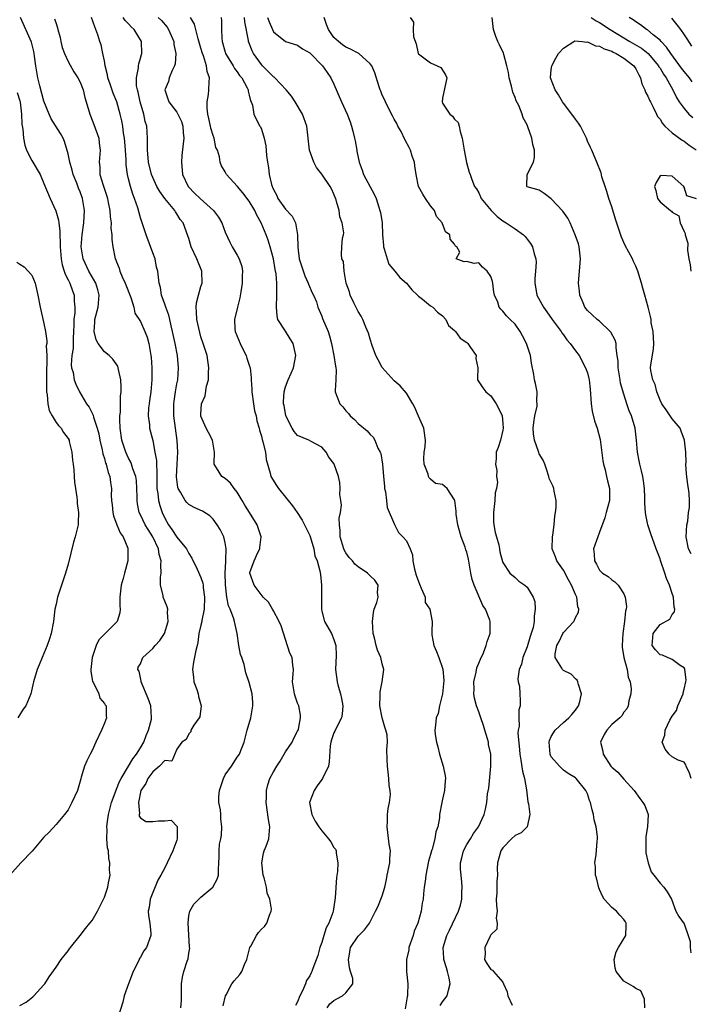
# Model space of a CAD drawing. Units: inches. Extents: x 2535000 to 2538000, y 1539000 to 1542000.
# Drawn here: x 2536575 to 2536686, y 1539750 to 1539913 of the extents above; entities that cross this region are included whole.
import ezdxf

# ---------------------------------------------------------------- set-up
doc = ezdxf.new("R2010")
doc.units = ezdxf.units.IN
doc.header["$MEASUREMENT"] = 0
doc.layers.add('LD25351539_2ft', color=135, linetype='Continuous')

msp = doc.modelspace()

# ---------------------------------------------------------------- linework, layer by layer
at = {"layer": 'LD25351539_2ft'}
for points, elevation in [([(2536575, 1539749.37), (2536576.04, 1539749.96), (2536577.16, 1539750.84), (2536577.34, 1539751), (2536579, 1539752.83), (2536579.13, 1539753), (2536579.84, 1539754.16), (2536581, 1539755.76), (2536581.87, 1539757), (2536583, 1539758.43), (2536583.21, 1539758.79), (2536583.37, 1539759), (2536585, 1539760.97), (2536585.86, 1539762.14), (2536586.61, 1539763), (2536587, 1539763.48), (2536587.84, 1539765), (2536588.85, 1539767), (2536589, 1539767.31), (2536589.56, 1539769), (2536589.68, 1539769.68), (2536589.95, 1539771), (2536589.86, 1539771.86), (2536589.93, 1539773), (2536589.72, 1539773.72), (2536589.67, 1539775), (2536589.53, 1539775.52), (2536589.43, 1539777), (2536589.45, 1539778.55), (2536589.41, 1539779), (2536589.46, 1539779.46), (2536589.68, 1539781), (2536590.21, 1539783), (2536590.93, 1539785.07), (2536591, 1539785.21), (2536591.52, 1539786.48), (2536591.77, 1539787), (2536593, 1539789), (2536593.74, 1539790.26), (2536594.34, 1539791), (2536595, 1539792.06), (2536595.55, 1539793), (2536595.92, 1539794.08), (2536596.33, 1539795), (2536596.78, 1539796.78), (2536596.82, 1539797), (2536596.69, 1539799), (2536596.23, 1539800.23), (2536595.09, 1539803), (2536595.09, 1539803.09), (2536594.76, 1539804.76), (2536594.55, 1539805), (2536594.61, 1539805.39), (2536595, 1539805.95), (2536595.24, 1539806.76), (2536595.38, 1539807), (2536597, 1539808.53), (2536597.42, 1539809), (2536598.19, 1539809.81), (2536598.94, 1539811), (2536599.56, 1539813), (2536599.46, 1539814.54), (2536599.51, 1539815), (2536599.4, 1539815.4), (2536599, 1539816.32), (2536598.74, 1539817), (2536598.71, 1539817.29), (2536598.31, 1539819), (2536598.31, 1539820.31), (2536598.39, 1539821), (2536598.37, 1539822.37), (2536598.42, 1539823), (2536598.09, 1539824.09), (2536597.95, 1539825), (2536597.03, 1539827), (2536596.23, 1539828.23), (2536595.77, 1539829), (2536595, 1539830.61), (2536594.79, 1539831), (2536594.47, 1539832.47), (2536594.42, 1539833), (2536594.44, 1539833.56), (2536594.4, 1539835), (2536594.3, 1539836.3), (2536594.22, 1539837), (2536593.74, 1539838.26), (2536593.52, 1539839), (2536593.37, 1539839.37), (2536593, 1539840.03), (2536592.54, 1539841), (2536591.91, 1539843), (2536591.64, 1539845), (2536591.59, 1539846.41), (2536591.59, 1539847), (2536591.66, 1539847.66), (2536591.7, 1539850.3), (2536591.8, 1539851), (2536591.81, 1539851.81), (2536591.72, 1539853), (2536591.33, 1539854.67), (2536591.29, 1539855), (2536591.23, 1539855.23), (2536590.41, 1539856.41), (2536589.8, 1539857), (2536589, 1539857.6), (2536587.98, 1539859), (2536587.63, 1539859.63), (2536587.34, 1539861), (2536587.45, 1539862.55), (2536587.44, 1539863), (2536587.96, 1539865), (2536588.16, 1539867), (2536587.91, 1539867.91), (2536587.58, 1539869), (2536586.43, 1539871), (2536585.48, 1539873), (2536585.17, 1539875), (2536585.33, 1539877), (2536585.6, 1539879), (2536585.7, 1539881), (2536585.4, 1539883), (2536585, 1539884.11), (2536584.74, 1539884.74), (2536584.44, 1539885.56), (2536583.84, 1539887), (2536583.69, 1539887.69), (2536583.28, 1539889), (2536583, 1539890.4), (2536582.42, 1539892.42), (2536582.16, 1539893), (2536581.75, 1539893.75), (2536580.99, 1539895), (2536580.21, 1539896.21), (2536579.87, 1539897), (2536579, 1539899.12), (2536578.33, 1539901.67), (2536578, 1539903), (2536577.65, 1539905), (2536577.44, 1539906.56), (2536577.4, 1539907), (2536577.34, 1539907.34), (2536576.91, 1539908.91), (2536575.14, 1539913)], 8644), ([(2536580.76, 1539912.76), (2536581, 1539911.97), (2536581.25, 1539911.25), (2536581.32, 1539911), (2536581.67, 1539909.67), (2536581.81, 1539909), (2536582.03, 1539908.03), (2536582.38, 1539907), (2536583, 1539905.67), (2536583.97, 1539903.97), (2536584.63, 1539903), (2536585, 1539902.25), (2536585.47, 1539901), (2536585.75, 1539899.75), (2536586, 1539899), (2536586.57, 1539897), (2536586.71, 1539896.71), (2536587.28, 1539895.27), (2536588.09, 1539893), (2536588.16, 1539892.16), (2536588.32, 1539891), (2536588.12, 1539889), (2536588.24, 1539888.24), (2536588.26, 1539887), (2536588.78, 1539885.22), (2536588.9, 1539884.9), (2536589.39, 1539883.39), (2536589.5, 1539883), (2536589.64, 1539882.36), (2536589.91, 1539881), (2536589.96, 1539879.96), (2536590.14, 1539879), (2536590.1, 1539878.1), (2536590.26, 1539877), (2536590.23, 1539876.23), (2536590.39, 1539875), (2536590.81, 1539873), (2536590.88, 1539872.88), (2536591, 1539872.52), (2536591.46, 1539871.46), (2536591.58, 1539871), (2536591.95, 1539870.05), (2536592.45, 1539869), (2536593.38, 1539866.62), (2536593.86, 1539865), (2536594.04, 1539864.04), (2536595, 1539862.66), (2536595.71, 1539861), (2536596.07, 1539860.07), (2536596.37, 1539859), (2536596.65, 1539857.35), (2536596.72, 1539857), (2536596.75, 1539856.75), (2536596.87, 1539855), (2536596.86, 1539853), (2536596.69, 1539851), (2536596.5, 1539849.5), (2536596.42, 1539849), (2536596.33, 1539848.33), (2536596.27, 1539847), (2536596.45, 1539845.55), (2536596.48, 1539845), (2536597, 1539842.95), (2536597.38, 1539841), (2536597.62, 1539839.62), (2536597.61, 1539839), (2536597.69, 1539837.69), (2536597.67, 1539837), (2536597.69, 1539835), (2536597.83, 1539834.17), (2536597.95, 1539833), (2536598.17, 1539832.17), (2536598.56, 1539831), (2536599, 1539830.06), (2536599.61, 1539829), (2536600.18, 1539828.18), (2536601, 1539826.95), (2536602.62, 1539825), (2536603, 1539824.21), (2536603.48, 1539823.48), (2536604.35, 1539821.65), (2536605, 1539820.25), (2536605.31, 1539819.31), (2536605.36, 1539819), (2536605.38, 1539818.62), (2536605.6, 1539817), (2536605.51, 1539815), (2536605.14, 1539813.14), (2536605.13, 1539813), (2536605, 1539812.35), (2536604.67, 1539811), (2536604.49, 1539809.51), (2536604.35, 1539809), (2536604.16, 1539808.16), (2536603.76, 1539806.24), (2536603.61, 1539805), (2536603.76, 1539803.76), (2536603.83, 1539803), (2536604.3, 1539801.7), (2536604.52, 1539801), (2536604.57, 1539800.57), (2536605.04, 1539799), (2536604.8, 1539797.2), (2536604.7, 1539797), (2536603.79, 1539795.79), (2536603.34, 1539795), (2536603.3, 1539794.7), (2536603, 1539794.38), (2536602.57, 1539793.43), (2536601.82, 1539793), (2536601, 1539791.81), (2536600.15, 1539789.85), (2536599, 1539789.96), (2536598.12, 1539789), (2536597, 1539788.09), (2536596.19, 1539787), (2536595.86, 1539786.14), (2536595.03, 1539785), (2536594.63, 1539783), (2536594.8, 1539781.2), (2536594.74, 1539781), (2536594.75, 1539780.75), (2536595, 1539780.46), (2536595.86, 1539779.86), (2536597, 1539779.88), (2536597.97, 1539779.97), (2536599, 1539779.98), (2536600.08, 1539780.08), (2536601.05, 1539779.05), (2536601.04, 1539778.96), (2536601.08, 1539777), (2536601, 1539776.75), (2536600.34, 1539775), (2536599.4, 1539773), (2536599, 1539772.19), (2536598.37, 1539771), (2536597.84, 1539770.16), (2536596.59, 1539767), (2536596.4, 1539765.6), (2536596.27, 1539765), (2536596.29, 1539764.29), (2536596.53, 1539763), (2536596.71, 1539761.29), (2536596.7, 1539761), (2536595.97, 1539759), (2536595.55, 1539758.45), (2536595, 1539757.4), (2536594.83, 1539757.17), (2536594.74, 1539757), (2536594.53, 1539756.53), (2536593.75, 1539755), (2536593.01, 1539753), (2536592.3, 1539751), (2536592.04, 1539749.96), (2536591.12, 1539747)], 8646), ([(2536601.68, 1539749), (2536601.75, 1539750.25), (2536601.8, 1539751.8), (2536601.79, 1539753), (2536601.94, 1539754.06), (2536602.14, 1539755), (2536602.72, 1539756.72), (2536602.89, 1539757.11), (2536603, 1539758.08), (2536603.13, 1539758.87), (2536603.12, 1539759), (2536603.1, 1539759.1), (2536602.87, 1539763), (2536603, 1539764.22), (2536603.13, 1539765), (2536603.81, 1539766.19), (2536605, 1539767.32), (2536606.96, 1539769), (2536607.66, 1539770.34), (2536607.91, 1539771), (2536607.91, 1539771.91), (2536607.95, 1539773), (2536608.03, 1539773.97), (2536608, 1539775), (2536608.09, 1539776.09), (2536608.3, 1539777), (2536608.41, 1539777.59), (2536608.46, 1539779), (2536608.28, 1539780.28), (2536608.26, 1539781), (2536608.21, 1539781.79), (2536607.97, 1539783), (2536607.95, 1539783.95), (2536608.06, 1539785), (2536608.7, 1539787), (2536609, 1539787.57), (2536610.07, 1539789), (2536611, 1539790.53), (2536611.35, 1539791), (2536611.6, 1539791.6), (2536612.14, 1539793), (2536612.67, 1539795), (2536613.23, 1539797), (2536613.61, 1539799), (2536613.57, 1539799.57), (2536613.45, 1539801), (2536613, 1539802.87), (2536612.45, 1539804.45), (2536612.16, 1539805.84), (2536611.75, 1539807), (2536611.53, 1539807.53), (2536611.27, 1539809), (2536610.99, 1539811), (2536610.56, 1539813), (2536610.4, 1539813.6), (2536609.83, 1539815), (2536609.55, 1539815.55), (2536609.29, 1539817), (2536609.06, 1539819.06), (2536609.02, 1539821), (2536609.1, 1539822.9), (2536609.14, 1539823.14), (2536609.18, 1539825), (2536609, 1539826.02), (2536608.77, 1539827), (2536608.2, 1539828.2), (2536607.68, 1539829), (2536607, 1539829.93), (2536606.45, 1539830.45), (2536605.23, 1539831.24), (2536603.86, 1539831.86), (2536603, 1539832.32), (2536602.65, 1539832.65), (2536602.38, 1539833), (2536601.6, 1539834.4), (2536601.21, 1539835), (2536601.15, 1539835.15), (2536600.95, 1539836.95), (2536601.03, 1539839.03), (2536601.14, 1539841), (2536601.06, 1539842.94), (2536600.53, 1539847), (2536600.52, 1539849), (2536600.56, 1539849.44), (2536600.78, 1539851), (2536601, 1539852.31), (2536601.14, 1539853), (2536601.29, 1539855), (2536601.1, 1539857), (2536600.74, 1539859), (2536600.31, 1539861), (2536600.06, 1539861.94), (2536599.82, 1539863), (2536599.69, 1539863.69), (2536599.18, 1539865), (2536599, 1539865.54), (2536598.48, 1539867), (2536598.27, 1539868.27), (2536598.06, 1539869), (2536597.97, 1539869.97), (2536597.85, 1539871), (2536597.66, 1539871.66), (2536597.39, 1539873), (2536597, 1539874.01), (2536595.91, 1539877), (2536595, 1539879.81), (2536594.52, 1539881.48), (2536593.99, 1539883), (2536593.7, 1539883.7), (2536593.31, 1539885), (2536593, 1539886.24), (2536592.81, 1539887), (2536592.6, 1539888.6), (2536592.59, 1539889.41), (2536592.5, 1539891), (2536592.39, 1539892.39), (2536592.32, 1539893), (2536592.17, 1539893.83), (2536592.04, 1539895), (2536591.88, 1539895.88), (2536591.63, 1539897), (2536591.04, 1539899.04), (2536590.44, 1539900.44), (2536589.94, 1539901.94), (2536589.57, 1539903), (2536589.51, 1539903.51), (2536589.12, 1539905), (2536589, 1539905.78), (2536588.77, 1539907), (2536588.46, 1539908.46), (2536588.26, 1539909), (2536587.92, 1539910.08), (2536587.61, 1539911), (2536587.41, 1539911.41), (2536586.88, 1539913)], 8648), ([(2536608.65, 1539749.35), (2536609.06, 1539751), (2536609.16, 1539751.16), (2536610.11, 1539753), (2536610.51, 1539753.49), (2536611.45, 1539754.55), (2536611.76, 1539755), (2536612.2, 1539756.2), (2536612.58, 1539757), (2536613.09, 1539759), (2536613.24, 1539759.24), (2536614.21, 1539761), (2536614.52, 1539761.48), (2536615, 1539762.04), (2536615.5, 1539762.5), (2536615.9, 1539763), (2536616.34, 1539764.34), (2536616.63, 1539765), (2536616.65, 1539765.35), (2536616.41, 1539767), (2536615.97, 1539767.97), (2536615.84, 1539769), (2536615.44, 1539770.56), (2536615.28, 1539771), (2536615.05, 1539773), (2536615.37, 1539774.63), (2536615.47, 1539775), (2536615.77, 1539775.77), (2536616.21, 1539777), (2536616.42, 1539779), (2536616.19, 1539780.19), (2536615.77, 1539783), (2536615.83, 1539783.83), (2536615.82, 1539785), (2536616.05, 1539785.95), (2536616.41, 1539787), (2536617, 1539788.07), (2536617.53, 1539789), (2536618.13, 1539789.87), (2536619, 1539791.39), (2536620.08, 1539793), (2536620.36, 1539793.64), (2536621, 1539794.79), (2536621.1, 1539795), (2536621.14, 1539795.14), (2536621.5, 1539797), (2536621.48, 1539797.48), (2536621.19, 1539799), (2536621.14, 1539799.14), (2536621, 1539799.46), (2536620.59, 1539800.59), (2536620.47, 1539801), (2536620.16, 1539803), (2536620.26, 1539804.26), (2536620.31, 1539805), (2536620.23, 1539805.77), (2536620.08, 1539807), (2536619.73, 1539807.73), (2536618.25, 1539812.25), (2536617.96, 1539813), (2536617, 1539814.73), (2536616.83, 1539815), (2536616.16, 1539816.16), (2536615.32, 1539817), (2536613.78, 1539819), (2536613.07, 1539821), (2536613.09, 1539821.09), (2536613.79, 1539823), (2536614.42, 1539824.42), (2536614.73, 1539825), (2536614.77, 1539825.23), (2536614.95, 1539827), (2536614.28, 1539829), (2536613.04, 1539831), (2536612.25, 1539832.24), (2536611.83, 1539833), (2536611, 1539834.38), (2536610.51, 1539835), (2536609.86, 1539835.86), (2536609, 1539836.65), (2536608.45, 1539837), (2536607.58, 1539838.42), (2536607.18, 1539839), (2536607.16, 1539839.16), (2536607.22, 1539841), (2536606.88, 1539843), (2536606.27, 1539844.27), (2536605.85, 1539845), (2536605, 1539846.97), (2536605, 1539847.31), (2536605.07, 1539849), (2536605.68, 1539850.32), (2536605.92, 1539851.92), (2536606.26, 1539853), (2536606.26, 1539854.26), (2536606.32, 1539855), (2536606, 1539857), (2536605.38, 1539859), (2536605, 1539860.12), (2536604.8, 1539860.8), (2536604.3, 1539863), (2536604.27, 1539864.27), (2536604.2, 1539865), (2536604.28, 1539865.72), (2536604.59, 1539867), (2536605, 1539868.42), (2536605.2, 1539869), (2536605.14, 1539871), (2536604.3, 1539873), (2536603.39, 1539875), (2536603, 1539876.37), (2536602.84, 1539876.84), (2536602.03, 1539879), (2536601.55, 1539879.55), (2536601, 1539880.46), (2536600.78, 1539880.78), (2536600.67, 1539881), (2536599, 1539883), (2536598.17, 1539884.17), (2536597.68, 1539885), (2536597.47, 1539885.47), (2536597, 1539886.47), (2536596.79, 1539887), (2536596.33, 1539889), (2536596.24, 1539889.76), (2536596.15, 1539891), (2536596.17, 1539892.17), (2536596.14, 1539893), (2536596.02, 1539895), (2536595.77, 1539895.77), (2536595.53, 1539897), (2536594.92, 1539899), (2536594.61, 1539900.61), (2536594.47, 1539901), (2536594.33, 1539901.67), (2536594.31, 1539903), (2536594.64, 1539904.64), (2536594.64, 1539905), (2536594.7, 1539905.3), (2536595, 1539906.25), (2536595.16, 1539906.84), (2536595.21, 1539907), (2536595.14, 1539909), (2536593.91, 1539911), (2536593.43, 1539911.43), (2536593, 1539911.92), (2536592.46, 1539912.46), (2536592.13, 1539913)], 8650), ([(2536597.92, 1539913), (2536598.47, 1539912.47), (2536599.38, 1539911.38), (2536599.62, 1539911), (2536600.48, 1539909), (2536600.52, 1539908.52), (2536600.82, 1539907), (2536600.71, 1539905.29), (2536600.62, 1539905), (2536600.22, 1539904.22), (2536599.75, 1539903), (2536599.6, 1539902.4), (2536599.01, 1539901), (2536599.53, 1539899.53), (2536599.7, 1539899), (2536601, 1539897.33), (2536601.18, 1539897), (2536601.77, 1539895.77), (2536601.99, 1539895), (2536602.06, 1539893.94), (2536602.16, 1539893), (2536602.07, 1539892.07), (2536601.85, 1539890.15), (2536601.76, 1539889), (2536601.96, 1539887), (2536602.89, 1539885), (2536602.94, 1539884.94), (2536603.92, 1539883.92), (2536604.85, 1539883), (2536607.05, 1539881), (2536607.91, 1539879.91), (2536608.43, 1539879), (2536609, 1539877.44), (2536609.76, 1539875.76), (2536610.17, 1539875), (2536611, 1539873.63), (2536611.32, 1539873), (2536611.76, 1539871.76), (2536611.89, 1539871), (2536611.82, 1539870.18), (2536611.84, 1539869), (2536611.58, 1539867.58), (2536611.44, 1539866.55), (2536611.04, 1539865), (2536610.56, 1539863), (2536610.62, 1539861.38), (2536610.67, 1539861), (2536611.46, 1539859), (2536611.95, 1539858.05), (2536612.46, 1539857), (2536612.57, 1539856.57), (2536613.11, 1539855.11), (2536613.13, 1539855), (2536613.3, 1539853.3), (2536613.29, 1539853), (2536613.42, 1539851.42), (2536613.41, 1539851), (2536613.69, 1539849), (2536613.86, 1539847.86), (2536614.12, 1539847), (2536614.22, 1539846.22), (2536614.62, 1539845), (2536614.67, 1539844.67), (2536615, 1539843.64), (2536615.12, 1539843.12), (2536615.26, 1539842.74), (2536615.66, 1539841), (2536615.79, 1539839.79), (2536616.47, 1539837.53), (2536616.59, 1539837), (2536617.49, 1539835.49), (2536617.82, 1539835), (2536619, 1539833.57), (2536619.43, 1539833), (2536620.13, 1539832.13), (2536620.94, 1539831), (2536621.74, 1539829.74), (2536622.15, 1539829), (2536622.42, 1539828.42), (2536623, 1539827.23), (2536623.06, 1539827.06), (2536623.67, 1539825), (2536623.87, 1539823.87), (2536624.21, 1539823), (2536624.66, 1539821.34), (2536624.76, 1539820.76), (2536624.96, 1539819), (2536624.94, 1539817.06), (2536624.94, 1539815), (2536625, 1539814.7), (2536625.43, 1539813), (2536626.6, 1539811), (2536627, 1539810.02), (2536627.32, 1539809), (2536627.37, 1539807.37), (2536627.26, 1539805), (2536627.52, 1539803), (2536627.71, 1539802.29), (2536628.08, 1539801), (2536628.25, 1539800.24), (2536628.47, 1539799), (2536628.35, 1539797.65), (2536628.25, 1539797), (2536627.42, 1539795.42), (2536627.17, 1539794.83), (2536627, 1539794.52), (2536626.63, 1539793.37), (2536626.49, 1539793), (2536626.38, 1539792.38), (2536626.24, 1539789.76), (2536626.1, 1539789), (2536625.14, 1539787), (2536625, 1539786.79), (2536624.23, 1539785.77), (2536623.73, 1539785), (2536622.98, 1539783), (2536623.35, 1539781), (2536623.93, 1539779.93), (2536624.53, 1539779), (2536625, 1539778.34), (2536626.12, 1539777), (2536626.48, 1539776.48), (2536627, 1539775.57), (2536627.26, 1539775.26), (2536627.37, 1539775), (2536627.36, 1539774.64), (2536627.65, 1539773), (2536627.6, 1539771.6), (2536627.42, 1539770.58), (2536627.21, 1539767.21), (2536627.14, 1539766.86), (2536626.87, 1539765), (2536626.81, 1539764.81), (2536626.15, 1539763), (2536625.75, 1539762.25), (2536625.35, 1539761), (2536625, 1539759.81), (2536624.69, 1539759), (2536624.35, 1539757.65), (2536623.54, 1539755.54), (2536623.36, 1539755), (2536623.22, 1539754.78), (2536623, 1539754.31), (2536622.48, 1539753.52), (2536622.28, 1539753), (2536621.81, 1539751.81), (2536621.37, 1539751), (2536621, 1539750.01), (2536620.63, 1539749.37)], 8652), ([(2536625.89, 1539749), (2536626.35, 1539749.65), (2536627, 1539750.24), (2536627.51, 1539750.49), (2536628.44, 1539751), (2536629, 1539751.52), (2536630.13, 1539753), (2536630.14, 1539753.86), (2536629.75, 1539755), (2536629.61, 1539755.61), (2536629.4, 1539757), (2536629.54, 1539757.54), (2536629.76, 1539759), (2536631, 1539760.89), (2536632.1, 1539761.9), (2536632.88, 1539763), (2536633, 1539763.27), (2536633.92, 1539765), (2536634.28, 1539765.72), (2536635, 1539767.57), (2536635.43, 1539769), (2536635.74, 1539770.26), (2536635.85, 1539771), (2536636.24, 1539773), (2536636.29, 1539773.71), (2536636.36, 1539775), (2536636.13, 1539776.13), (2536635.96, 1539778.04), (2536635.8, 1539779), (2536635.86, 1539779.86), (2536635.9, 1539781), (2536635.97, 1539782.03), (2536636.2, 1539783), (2536636.35, 1539784.35), (2536636.3, 1539785), (2536636.18, 1539785.82), (2536636.11, 1539787), (2536636.01, 1539788.01), (2536635.86, 1539789), (2536635.85, 1539790.15), (2536635.78, 1539791.78), (2536635.89, 1539793), (2536635.81, 1539794.19), (2536635.63, 1539795), (2536635.46, 1539795.46), (2536635.02, 1539797), (2536634.63, 1539799), (2536634.66, 1539800.66), (2536634.66, 1539801), (2536634.68, 1539801.32), (2536635.01, 1539803), (2536635.25, 1539805), (2536635, 1539805.96), (2536634.77, 1539807), (2536634.24, 1539808.24), (2536634.02, 1539809), (2536633.74, 1539810.26), (2536633.52, 1539811), (2536633.38, 1539813), (2536633.54, 1539814.46), (2536633.69, 1539815), (2536634.14, 1539816.14), (2536634.34, 1539817), (2536634.24, 1539817.76), (2536634.36, 1539819), (2536633.81, 1539819.81), (2536633, 1539820.54), (2536632.56, 1539821), (2536631, 1539822.01), (2536630.47, 1539822.47), (2536630.07, 1539823), (2536629.56, 1539823.56), (2536629, 1539824.36), (2536628.75, 1539824.75), (2536628.66, 1539825), (2536628.06, 1539827), (2536628.06, 1539828.06), (2536627.93, 1539829), (2536627.9, 1539830.1), (2536628.08, 1539831), (2536628.24, 1539832.24), (2536628.17, 1539833), (2536628.01, 1539833.99), (2536628.05, 1539835), (2536627.98, 1539835.98), (2536627.74, 1539837), (2536627.07, 1539839), (2536627, 1539839.13), (2536626.17, 1539840.17), (2536625.74, 1539841), (2536625, 1539841.85), (2536623.24, 1539842.76), (2536622.83, 1539843), (2536621, 1539843.77), (2536620.45, 1539844.45), (2536620.07, 1539845), (2536619.02, 1539847), (2536618.75, 1539848.75), (2536618.67, 1539849), (2536618.64, 1539849.36), (2536618.76, 1539851), (2536619, 1539851.85), (2536619.43, 1539853), (2536619.92, 1539854.08), (2536620.29, 1539855), (2536620.71, 1539857), (2536620.28, 1539859), (2536619.76, 1539859.76), (2536619, 1539861.05), (2536617.74, 1539863), (2536617.6, 1539863.6), (2536617.48, 1539865), (2536617.57, 1539867), (2536617.53, 1539867.53), (2536617.56, 1539869), (2536617.44, 1539870.56), (2536617.26, 1539871.26), (2536616.98, 1539873), (2536616.45, 1539875), (2536616.11, 1539876.11), (2536615.8, 1539877), (2536614.99, 1539879), (2536614.25, 1539880.25), (2536613.92, 1539881), (2536613, 1539882.56), (2536611.94, 1539883.94), (2536611.04, 1539885), (2536611, 1539885.07), (2536609.2, 1539887), (2536609, 1539887.42), (2536608.42, 1539888.42), (2536608.2, 1539889), (2536608.07, 1539889.93), (2536607.71, 1539891), (2536607.46, 1539891.46), (2536607.17, 1539893), (2536607, 1539893.46), (2536606.63, 1539894.63), (2536606.58, 1539895), (2536606.28, 1539896.27), (2536606.12, 1539897), (2536606.02, 1539897.98), (2536606.02, 1539899), (2536606.24, 1539900.24), (2536606.31, 1539901), (2536606.34, 1539902.34), (2536606.39, 1539903), (2536606.03, 1539904.02), (2536605.89, 1539905), (2536605.39, 1539906.61), (2536605.24, 1539907), (2536605, 1539907.89), (2536604.54, 1539909.46), (2536604.16, 1539911), (2536603.9, 1539911.9), (2536603.26, 1539913)], 8654), ([(2536608.36, 1539913), (2536608.41, 1539912.41), (2536608.39, 1539911), (2536608.45, 1539909.55), (2536608.51, 1539909), (2536609, 1539907.24), (2536609.08, 1539907), (2536610.32, 1539905), (2536610.55, 1539904.55), (2536611, 1539903.97), (2536611.39, 1539903.39), (2536611.74, 1539903), (2536612.66, 1539901.34), (2536612.81, 1539901), (2536612.79, 1539900.79), (2536613, 1539900.13), (2536613.19, 1539899.19), (2536613.32, 1539899), (2536613.52, 1539898.48), (2536613.75, 1539897), (2536614.15, 1539896.15), (2536614.74, 1539895), (2536614.86, 1539894.86), (2536615, 1539894.47), (2536615.45, 1539893), (2536615.73, 1539891.73), (2536615.87, 1539890.13), (2536616.01, 1539889), (2536616.16, 1539888.16), (2536616.3, 1539887), (2536616.67, 1539885.33), (2536616.78, 1539885), (2536616.86, 1539884.86), (2536617, 1539884.49), (2536617.53, 1539883.53), (2536617.74, 1539883), (2536619, 1539881.23), (2536620.08, 1539880.08), (2536620.63, 1539879), (2536621, 1539877), (2536621.03, 1539874.97), (2536621.28, 1539873), (2536621.69, 1539871.69), (2536622.18, 1539870.18), (2536622.77, 1539869), (2536622.81, 1539868.81), (2536623.41, 1539867.41), (2536623.65, 1539867), (2536624.1, 1539865.9), (2536624.36, 1539865), (2536624.54, 1539864.54), (2536625, 1539863.55), (2536625.14, 1539863.14), (2536626.03, 1539861), (2536626.26, 1539860.26), (2536626.61, 1539859), (2536626.99, 1539857.01), (2536627.25, 1539855.25), (2536627.33, 1539855), (2536627.37, 1539854.63), (2536627.35, 1539853), (2536627.22, 1539851.22), (2536627.23, 1539851), (2536627.97, 1539849), (2536628.51, 1539848.51), (2536629, 1539847.85), (2536629.42, 1539847.42), (2536629.7, 1539847), (2536630.4, 1539846.4), (2536631, 1539845.74), (2536632.52, 1539844.52), (2536633, 1539843.95), (2536633.51, 1539843.51), (2536633.81, 1539843), (2536634.3, 1539841.7), (2536634.67, 1539841), (2536634.77, 1539840.77), (2536635.05, 1539839.05), (2536635.24, 1539837), (2536635.36, 1539835.36), (2536635.41, 1539835), (2536635.54, 1539834.46), (2536635.73, 1539833), (2536635.84, 1539831.84), (2536637.03, 1539829.03), (2536637.69, 1539827.69), (2536638.44, 1539827), (2536639, 1539826.31), (2536639.65, 1539825), (2536640.02, 1539824.02), (2536640.1, 1539823), (2536640.36, 1539821.64), (2536640.64, 1539820.64), (2536641, 1539819.59), (2536641.17, 1539819.17), (2536641.48, 1539818.52), (2536642.09, 1539817), (2536642.13, 1539816.13), (2536642.91, 1539815), (2536643.25, 1539813), (2536643.24, 1539811.24), (2536643.22, 1539811), (2536643.24, 1539810.76), (2536643.57, 1539809), (2536644, 1539808), (2536644.38, 1539807), (2536645, 1539805.26), (2536645.06, 1539805.06), (2536645.19, 1539803.19), (2536644.98, 1539801), (2536644.51, 1539799), (2536644.28, 1539797.72), (2536643.96, 1539797), (2536643.81, 1539795.81), (2536643.72, 1539795), (2536643.76, 1539794.24), (2536643.98, 1539793), (2536644.21, 1539792.21), (2536644.47, 1539791), (2536645.1, 1539789), (2536645.42, 1539787.42), (2536645.49, 1539787), (2536645.42, 1539786.58), (2536645.31, 1539785), (2536645, 1539783.55), (2536644.86, 1539783), (2536644.51, 1539781), (2536644.48, 1539780.48), (2536644.23, 1539779), (2536643.86, 1539778.14), (2536643.74, 1539777), (2536643.28, 1539775.28), (2536643.17, 1539775), (2536643, 1539774.37), (2536642.68, 1539773.32), (2536642.21, 1539771), (2536642.09, 1539769.91), (2536641.96, 1539769), (2536641.86, 1539767.86), (2536641.77, 1539767), (2536641.64, 1539766.36), (2536641.47, 1539765), (2536640.91, 1539763), (2536640.32, 1539761.68), (2536640.12, 1539761), (2536639.44, 1539759), (2536639.41, 1539758.59), (2536639.04, 1539757), (2536639.03, 1539755.03), (2536639.24, 1539753), (2536639.21, 1539751.21), (2536639.19, 1539751), (2536639.15, 1539750.85), (2536638.83, 1539748.83)], 8656), ([(2536644.61, 1539749.39), (2536645, 1539749.99), (2536645.74, 1539751), (2536645.96, 1539751.96), (2536646.23, 1539753), (2536646.07, 1539753.93), (2536645.83, 1539755), (2536645.65, 1539755.65), (2536645.22, 1539757), (2536645.22, 1539757.22), (2536645.08, 1539759), (2536645.7, 1539761), (2536646.14, 1539761.86), (2536647.66, 1539765), (2536647.99, 1539766.01), (2536648.18, 1539767), (2536648.18, 1539768.18), (2536648.25, 1539769), (2536648.19, 1539769.81), (2536648.05, 1539771), (2536647.97, 1539771.97), (2536647.95, 1539773), (2536648.17, 1539773.83), (2536648.44, 1539775), (2536649, 1539776.03), (2536649.62, 1539777), (2536650.14, 1539777.86), (2536650.97, 1539779), (2536651.9, 1539781), (2536652.09, 1539781.91), (2536652.3, 1539783), (2536652.45, 1539784.45), (2536652.64, 1539785.36), (2536653, 1539789), (2536652.99, 1539791), (2536652.62, 1539792.62), (2536652.58, 1539793), (2536652.44, 1539793.56), (2536651.98, 1539795), (2536651.76, 1539795.76), (2536651.35, 1539797), (2536651, 1539798.01), (2536650.62, 1539799), (2536650.28, 1539800.28), (2536650.16, 1539801), (2536650.21, 1539801.79), (2536650.2, 1539803), (2536650.56, 1539804.56), (2536650.68, 1539805.32), (2536651, 1539806.07), (2536651.26, 1539806.74), (2536651.76, 1539807.76), (2536652.23, 1539809), (2536652.36, 1539809.64), (2536652.87, 1539811), (2536652.88, 1539813), (2536652.83, 1539813.17), (2536652.12, 1539815), (2536651.65, 1539815.65), (2536650.23, 1539819), (2536649.92, 1539819.92), (2536649.69, 1539821), (2536649.27, 1539823.27), (2536649, 1539824.43), (2536648.85, 1539824.85), (2536648.74, 1539825.26), (2536648.1, 1539827), (2536647.53, 1539829), (2536647.26, 1539830.74), (2536647.24, 1539831.24), (2536647.04, 1539833), (2536647, 1539833.14), (2536645.75, 1539835), (2536645.35, 1539835.35), (2536645, 1539835.68), (2536643.84, 1539835.84), (2536643, 1539836.52), (2536642.76, 1539836.76), (2536642.69, 1539837), (2536642.63, 1539837.37), (2536641.97, 1539839), (2536641.88, 1539839.88), (2536641.97, 1539841), (2536642.09, 1539841.91), (2536642.18, 1539843), (2536641.88, 1539845), (2536641, 1539846.97), (2536640.41, 1539848.41), (2536640.08, 1539849), (2536639, 1539850.8), (2536637.99, 1539851.99), (2536637, 1539852.83), (2536635, 1539855.03), (2536634.32, 1539856.32), (2536633.97, 1539857), (2536633.33, 1539858.67), (2536633.23, 1539859), (2536633.2, 1539859.2), (2536633, 1539859.73), (2536632.74, 1539860.74), (2536632.27, 1539861.73), (2536631.78, 1539863), (2536631.52, 1539863.52), (2536631, 1539864.29), (2536630.28, 1539865.72), (2536629.71, 1539867), (2536629.58, 1539867.58), (2536629.05, 1539869), (2536628.69, 1539871), (2536628.58, 1539872.58), (2536628.3, 1539873), (2536628.25, 1539873.75), (2536628.31, 1539875), (2536628.44, 1539876.44), (2536628.61, 1539877), (2536628.66, 1539877.34), (2536628.38, 1539879), (2536628, 1539880), (2536627.88, 1539881), (2536627.46, 1539882.54), (2536627.3, 1539883), (2536627.2, 1539883.2), (2536627, 1539883.72), (2536626.6, 1539884.6), (2536626.38, 1539885), (2536625, 1539887.03), (2536624.14, 1539888.14), (2536623.69, 1539889), (2536622.96, 1539891), (2536622.52, 1539895), (2536621.8, 1539897), (2536620.61, 1539899), (2536619.98, 1539899.98), (2536619.13, 1539901), (2536617.23, 1539903), (2536617.11, 1539903.11), (2536617, 1539903.17), (2536615.17, 1539905), (2536615, 1539905.19), (2536613.67, 1539907), (2536613.46, 1539907.46), (2536612.87, 1539909), (2536612.85, 1539909.15), (2536612.27, 1539912.27), (2536612.23, 1539913)], 8658), ([(2536616.01, 1539913), (2536616.27, 1539912.27), (2536616.82, 1539911), (2536617, 1539910.61), (2536619, 1539908.99), (2536621, 1539908.42), (2536621.8, 1539907.8), (2536623, 1539907.12), (2536623.05, 1539907.05), (2536625.14, 1539905), (2536625.88, 1539903.88), (2536626.52, 1539903), (2536627, 1539901.93), (2536628.27, 1539899), (2536629.18, 1539897), (2536629.68, 1539895.68), (2536629.91, 1539895), (2536630.15, 1539894.15), (2536630.43, 1539893), (2536630.54, 1539892.54), (2536630.78, 1539891), (2536630.83, 1539890.83), (2536631.17, 1539889), (2536631.7, 1539887.7), (2536631.92, 1539887), (2536633, 1539884.95), (2536633.7, 1539883.7), (2536633.98, 1539883), (2536634.43, 1539881.57), (2536634.62, 1539881), (2536634.71, 1539880.71), (2536634.98, 1539879), (2536635.07, 1539877), (2536635.23, 1539875.23), (2536635.22, 1539875), (2536635.35, 1539874.65), (2536635.8, 1539873), (2536636.12, 1539872.12), (2536637.09, 1539871), (2536637.94, 1539869.94), (2536639.05, 1539869), (2536639.89, 1539867.89), (2536640.86, 1539867), (2536641, 1539866.84), (2536641.66, 1539866.34), (2536643, 1539865.22), (2536643.39, 1539865), (2536644.18, 1539864.18), (2536645, 1539863.61), (2536645.52, 1539863), (2536645.99, 1539861.99), (2536647, 1539861.17), (2536647.13, 1539861), (2536647.89, 1539859.89), (2536649, 1539859.15), (2536649.17, 1539859), (2536649.65, 1539858.35), (2536650.54, 1539857), (2536650.51, 1539856.51), (2536650.81, 1539855), (2536650.8, 1539853.2), (2536650.78, 1539853), (2536651, 1539852.68), (2536651.64, 1539851.64), (2536652.15, 1539851), (2536653, 1539850.33), (2536653.89, 1539849), (2536654.27, 1539848.27), (2536654.88, 1539847), (2536655, 1539845.73), (2536655.04, 1539845), (2536655, 1539844.66), (2536654.58, 1539843), (2536654.21, 1539841.79), (2536653.88, 1539841), (2536653.88, 1539839.88), (2536653.74, 1539839), (2536653.99, 1539837.99), (2536653.94, 1539837), (2536654.07, 1539836.07), (2536653.92, 1539835), (2536653.71, 1539834.29), (2536653.65, 1539833), (2536653.5, 1539831.5), (2536653.41, 1539831), (2536653.45, 1539829.45), (2536653.49, 1539829), (2536653.69, 1539827.69), (2536653.93, 1539827), (2536654.33, 1539825.67), (2536654.45, 1539825), (2536654.5, 1539824.5), (2536654.93, 1539822.93), (2536655, 1539822.73), (2536656.15, 1539821), (2536657, 1539820.27), (2536657.65, 1539819.65), (2536658.62, 1539819), (2536659, 1539818.66), (2536660, 1539817), (2536660.27, 1539816.27), (2536660.35, 1539815), (2536660.14, 1539813.86), (2536660.17, 1539813), (2536659.99, 1539811.99), (2536659.69, 1539811), (2536659.49, 1539810.51), (2536659, 1539808.8), (2536658.28, 1539807), (2536658.08, 1539805.92), (2536657.69, 1539805), (2536657.47, 1539803.47), (2536657.53, 1539803), (2536657.71, 1539802.29), (2536657.81, 1539801), (2536657.87, 1539799.87), (2536657.85, 1539799), (2536657.63, 1539798.37), (2536657.6, 1539797), (2536657.67, 1539795.67), (2536657.52, 1539795), (2536657.45, 1539794.55), (2536657.75, 1539791.75), (2536657.78, 1539791), (2536657.97, 1539790.03), (2536658.21, 1539788.21), (2536658.55, 1539787), (2536658.87, 1539785.13), (2536659.13, 1539783.13), (2536659.21, 1539782.79), (2536659.46, 1539781), (2536659, 1539779), (2536657.99, 1539778.01), (2536657, 1539777.53), (2536656.43, 1539777), (2536655, 1539775.48), (2536654.64, 1539775), (2536654.07, 1539773), (2536654.06, 1539772.06), (2536654.08, 1539771), (2536654.01, 1539769.99), (2536653.97, 1539767.97), (2536653.9, 1539767), (2536653.95, 1539765.95), (2536654.05, 1539765), (2536653.88, 1539763.88), (2536654.02, 1539763), (2536653.96, 1539762.04), (2536653, 1539761.09), (2536652.89, 1539760.89), (2536651.97, 1539759), (2536652.03, 1539757.97), (2536651.92, 1539757), (2536652.35, 1539756.35), (2536653, 1539755.34), (2536653.26, 1539755.26), (2536653.41, 1539755), (2536655, 1539753.24), (2536655.09, 1539753), (2536655.67, 1539751.67), (2536655.83, 1539751), (2536656.53, 1539749.47)], 8660), ([(2536678.49, 1539749), (2536678.42, 1539750.42), (2536677.81, 1539751.81), (2536677, 1539752.2), (2536676.55, 1539752.55), (2536675, 1539753.43), (2536673.72, 1539755), (2536673.6, 1539755.6), (2536673.43, 1539757), (2536673.74, 1539758.26), (2536674.14, 1539759), (2536675.35, 1539761), (2536675.4, 1539762.6), (2536675.38, 1539763), (2536675.26, 1539763.26), (2536675, 1539763.63), (2536674.34, 1539764.34), (2536673.78, 1539765), (2536673, 1539765.62), (2536671.78, 1539767), (2536671.48, 1539767.48), (2536671, 1539768.62), (2536670.87, 1539768.87), (2536670.51, 1539770.51), (2536670.34, 1539771), (2536670.34, 1539772.34), (2536670.19, 1539773), (2536670.41, 1539774.41), (2536670.57, 1539776.57), (2536670.64, 1539777), (2536670.65, 1539777.35), (2536670.42, 1539779), (2536670.12, 1539780.12), (2536669.99, 1539781), (2536669.78, 1539781.78), (2536669.5, 1539783), (2536669.35, 1539783.35), (2536669, 1539784.44), (2536668.7, 1539785), (2536667.11, 1539787), (2536667, 1539787.11), (2536665.8, 1539787.8), (2536665, 1539788.34), (2536664.67, 1539788.67), (2536664.36, 1539789), (2536663, 1539790.59), (2536662.86, 1539790.86), (2536662.81, 1539791), (2536662.64, 1539793), (2536662.72, 1539793.28), (2536663, 1539793.93), (2536663.66, 1539795), (2536665, 1539796.26), (2536665.88, 1539797), (2536666.41, 1539797.59), (2536667, 1539798.31), (2536667.51, 1539799), (2536667.71, 1539799.71), (2536667.98, 1539801), (2536667.48, 1539802.52), (2536667.4, 1539803), (2536667.28, 1539803.28), (2536667, 1539803.48), (2536666.27, 1539804.27), (2536665, 1539804.88), (2536664.94, 1539804.94), (2536664.87, 1539805), (2536664.73, 1539805.27), (2536663.64, 1539807), (2536663.63, 1539807.63), (2536663.91, 1539809), (2536664.31, 1539809.69), (2536664.92, 1539811), (2536665, 1539811.13), (2536666.72, 1539813), (2536666.82, 1539813.18), (2536667, 1539813.64), (2536667.49, 1539814.51), (2536667.54, 1539815), (2536667.39, 1539815.39), (2536667.21, 1539817), (2536667, 1539817.43), (2536666.35, 1539819), (2536665.86, 1539819.86), (2536665, 1539821.48), (2536663.92, 1539823), (2536663.68, 1539823.68), (2536663.16, 1539825), (2536663.2, 1539827), (2536663.26, 1539827.26), (2536663.49, 1539829), (2536663.58, 1539830.42), (2536663.72, 1539831), (2536663.83, 1539831.83), (2536663.81, 1539833), (2536663.46, 1539834.54), (2536663.41, 1539835), (2536663.3, 1539835.3), (2536662.63, 1539836.63), (2536662.59, 1539837), (2536662.18, 1539838.18), (2536661.94, 1539839), (2536661.66, 1539839.66), (2536661, 1539840.74), (2536660.93, 1539840.93), (2536660.89, 1539841.11), (2536660.22, 1539843), (2536660.05, 1539844.05), (2536660.01, 1539845), (2536660.1, 1539845.9), (2536660.27, 1539847), (2536660.65, 1539848.65), (2536660.67, 1539849), (2536660.62, 1539849.38), (2536660.67, 1539851), (2536660.38, 1539852.38), (2536660.22, 1539853), (2536660.1, 1539853.89), (2536659.73, 1539855.73), (2536659.55, 1539857), (2536659, 1539858.69), (2536658.89, 1539859), (2536658.26, 1539860.26), (2536657.82, 1539861), (2536657, 1539862.21), (2536656.19, 1539863), (2536655.57, 1539863.57), (2536655, 1539864.37), (2536654.66, 1539864.66), (2536654.38, 1539865), (2536654.13, 1539865.87), (2536653.61, 1539867), (2536653.5, 1539867.5), (2536653.31, 1539869), (2536653.25, 1539869.25), (2536653, 1539870.1), (2536652.39, 1539871), (2536651.63, 1539871.63), (2536651, 1539872.34), (2536650.25, 1539872.25), (2536649, 1539872.59), (2536648.55, 1539872.55), (2536647.27, 1539873), (2536647.86, 1539874.14), (2536647.34, 1539875), (2536647.13, 1539875.13), (2536647, 1539875.45), (2536646.28, 1539876.28), (2536646.18, 1539877), (2536645.47, 1539877.47), (2536644.94, 1539879), (2536644.01, 1539880.01), (2536643.66, 1539881), (2536643, 1539881.82), (2536642.16, 1539883), (2536641.73, 1539883.73), (2536641.04, 1539885), (2536640.6, 1539887), (2536640.43, 1539888.43), (2536640.33, 1539889), (2536639.98, 1539890.02), (2536639.68, 1539891), (2536639.48, 1539891.48), (2536638.77, 1539892.77), (2536638.12, 1539894.12), (2536637.61, 1539895), (2536637.44, 1539895.44), (2536637, 1539896.14), (2536636.72, 1539896.72), (2536636.06, 1539897.94), (2536635.56, 1539899), (2536635.4, 1539899.4), (2536635, 1539900.11), (2536634.77, 1539900.77), (2536634.66, 1539901), (2536634.48, 1539901.52), (2536633.79, 1539903.79), (2536633.27, 1539905), (2536633, 1539905.33), (2536631.14, 1539907), (2536631, 1539907.06), (2536629.75, 1539907.75), (2536629, 1539908.07), (2536628.45, 1539908.45), (2536627.74, 1539909), (2536627, 1539909.69), (2536626.1, 1539911), (2536625.8, 1539911.8), (2536625.37, 1539913)], 8662), ([(2536639.66, 1539913), (2536640.18, 1539912.18), (2536640.14, 1539911), (2536640.2, 1539909.8), (2536640.61, 1539908.61), (2536640.97, 1539907), (2536641, 1539906.94), (2536643, 1539905.49), (2536644.09, 1539905), (2536644.69, 1539904.69), (2536645.47, 1539903.47), (2536645.7, 1539903), (2536645, 1539899.64), (2536644.92, 1539899), (2536645, 1539898.81), (2536646.19, 1539897), (2536646.63, 1539896.63), (2536647, 1539896.12), (2536647.6, 1539895.6), (2536647.75, 1539895), (2536647.89, 1539894.11), (2536648.26, 1539893), (2536648.55, 1539891), (2536648.97, 1539888.97), (2536649.39, 1539887.39), (2536649.55, 1539887), (2536649.86, 1539886.14), (2536650.3, 1539885), (2536650.61, 1539884.61), (2536651, 1539883.96), (2536651.29, 1539883.29), (2536651.41, 1539883), (2536653.06, 1539881), (2536654.05, 1539880.05), (2536655, 1539879.33), (2536655.55, 1539879), (2536657, 1539877.96), (2536658.39, 1539877), (2536658.7, 1539876.7), (2536659, 1539876.29), (2536659.57, 1539875.57), (2536659.89, 1539875), (2536660.16, 1539873.84), (2536660.43, 1539873), (2536660.47, 1539872.47), (2536660.37, 1539871), (2536660.25, 1539869.75), (2536660.25, 1539869), (2536660.39, 1539868.39), (2536660.62, 1539867), (2536661.71, 1539865), (2536662.26, 1539864.26), (2536663.13, 1539863), (2536664.63, 1539861), (2536664.76, 1539860.76), (2536665, 1539860.45), (2536665.59, 1539859.59), (2536666.15, 1539859), (2536667, 1539857.79), (2536667.6, 1539857), (2536668.69, 1539855), (2536669, 1539854.13), (2536669.23, 1539853.23), (2536669.27, 1539853), (2536669.46, 1539851.46), (2536669.62, 1539849), (2536669.79, 1539847.79), (2536670.18, 1539846.18), (2536670.6, 1539845), (2536671.11, 1539843.11), (2536671.55, 1539839.55), (2536671.64, 1539839), (2536671.91, 1539838.09), (2536672.16, 1539837), (2536672.29, 1539836.29), (2536672.66, 1539835), (2536672.61, 1539833), (2536672.07, 1539831), (2536671.87, 1539830.13), (2536671, 1539827.78), (2536670.68, 1539827), (2536669.98, 1539825), (2536670.1, 1539824.1), (2536670.16, 1539823), (2536670.47, 1539822.47), (2536671, 1539821.46), (2536671.46, 1539821), (2536672.4, 1539820.4), (2536673, 1539819.85), (2536673.54, 1539819.54), (2536674.05, 1539819), (2536675, 1539817.55), (2536675.23, 1539817), (2536675.44, 1539815.44), (2536675.38, 1539815), (2536675.27, 1539814.73), (2536675.14, 1539813), (2536674.84, 1539811), (2536674.71, 1539809), (2536674.72, 1539808.72), (2536675, 1539807), (2536675.57, 1539805), (2536675.75, 1539803.75), (2536676.06, 1539803), (2536676.2, 1539801.8), (2536676.15, 1539801), (2536675.85, 1539799.85), (2536675.74, 1539799), (2536675.48, 1539798.52), (2536675, 1539797.95), (2536674.66, 1539797.34), (2536674.34, 1539797), (2536673, 1539795.9), (2536672.17, 1539795), (2536671.76, 1539794.24), (2536671.12, 1539793), (2536671.52, 1539791.52), (2536671.61, 1539791), (2536672.88, 1539789), (2536673, 1539788.83), (2536674.02, 1539788.02), (2536675, 1539786.88), (2536676.72, 1539785), (2536677.65, 1539783.65), (2536678.18, 1539783), (2536678.51, 1539782.51), (2536679.06, 1539781), (2536678.94, 1539779), (2536678.65, 1539777.35), (2536678.68, 1539777), (2536678.68, 1539776.68), (2536678.68, 1539774.68), (2536679.05, 1539773), (2536679.52, 1539771.52), (2536679.98, 1539771), (2536681, 1539769.64), (2536681.66, 1539769), (2536682.19, 1539768.19), (2536682.92, 1539767), (2536683.64, 1539765), (2536684.12, 1539764.12), (2536685, 1539762.91), (2536685.68, 1539761), (2536685.98, 1539759.98), (2536686, 1539759), (2536686.13, 1539758.13)], 8664), ([(2536686.15, 1539787), (2536685.86, 1539787.86), (2536685.32, 1539789), (2536685.25, 1539789.25), (2536685, 1539789.67), (2536684, 1539790), (2536683, 1539790.57), (2536682.53, 1539791), (2536681.86, 1539791.86), (2536681.35, 1539793), (2536681.82, 1539794.18), (2536681.83, 1539795), (2536682.63, 1539796.63), (2536683, 1539797.28), (2536683.74, 1539798.26), (2536683.96, 1539799), (2536684.81, 1539801), (2536684.83, 1539801.17), (2536685, 1539801.75), (2536685.3, 1539803), (2536685.34, 1539803.34), (2536685.13, 1539805), (2536685.11, 1539805.11), (2536685, 1539805.28), (2536684.32, 1539805.68), (2536683, 1539806.71), (2536682.22, 1539807), (2536681.4, 1539807.4), (2536681, 1539807.47), (2536680.28, 1539808.28), (2536679.71, 1539809), (2536679.84, 1539811), (2536681, 1539812.48), (2536682.62, 1539813.38), (2536683, 1539814.13), (2536683.42, 1539814.58), (2536683.45, 1539815), (2536683.33, 1539815.33), (2536683.26, 1539817), (2536683, 1539817.63), (2536682.56, 1539819), (2536682.07, 1539820.07), (2536681.79, 1539821), (2536681.07, 1539823.07), (2536681, 1539823.33), (2536680.35, 1539825), (2536679.49, 1539827.49), (2536679.01, 1539829), (2536678.63, 1539830.63), (2536678.62, 1539831), (2536678.49, 1539832.49), (2536678.51, 1539833), (2536678.5, 1539833.5), (2536678.44, 1539835), (2536678.26, 1539836.26), (2536678.13, 1539837), (2536677.94, 1539837.94), (2536677.64, 1539839), (2536677.57, 1539839.57), (2536677.27, 1539841), (2536677.12, 1539843), (2536676.87, 1539845), (2536676.26, 1539847), (2536675.88, 1539847.88), (2536675.51, 1539849), (2536675, 1539850.59), (2536674.45, 1539852.45), (2536674.38, 1539853), (2536674.05, 1539855), (2536674.05, 1539856.05), (2536673.93, 1539857), (2536673.72, 1539858.28), (2536673.72, 1539859), (2536673.56, 1539859.56), (2536672.88, 1539860.88), (2536672.77, 1539861), (2536671, 1539862.68), (2536670.83, 1539862.83), (2536670.59, 1539863), (2536669.74, 1539863.74), (2536669, 1539864.44), (2536668.75, 1539864.75), (2536668.56, 1539865), (2536668.29, 1539865.71), (2536667.75, 1539867), (2536667.66, 1539867.66), (2536667.52, 1539869), (2536667.86, 1539873), (2536667.62, 1539875), (2536667.48, 1539875.48), (2536666.97, 1539877), (2536666.11, 1539879), (2536665.74, 1539879.74), (2536664.92, 1539880.92), (2536663, 1539882.98), (2536661.82, 1539883.82), (2536661, 1539884.39), (2536659, 1539884.95), (2536658.93, 1539885), (2536658.95, 1539885.05), (2536658.99, 1539887), (2536660.03, 1539889), (2536660.2, 1539889.8), (2536660.22, 1539891), (2536659.96, 1539891.96), (2536659.79, 1539893), (2536659.14, 1539894.86), (2536659, 1539895.18), (2536658.36, 1539896.36), (2536658.19, 1539897), (2536657.61, 1539898.39), (2536657.19, 1539899.19), (2536657, 1539899.75), (2536656.64, 1539900.64), (2536656.41, 1539901.59), (2536656.03, 1539903), (2536655.89, 1539903.89), (2536655.64, 1539905), (2536655.13, 1539906.87), (2536655.09, 1539907.09), (2536654.45, 1539908.45), (2536654.13, 1539909), (2536653.81, 1539909.81), (2536653.43, 1539911), (2536653.22, 1539913)], 8666), ([(2536669.6, 1539913), (2536670.44, 1539912.44), (2536671, 1539912.15), (2536672.72, 1539911), (2536675.98, 1539909), (2536677.91, 1539907.91), (2536679.03, 1539907.03), (2536680.74, 1539905), (2536680.83, 1539904.83), (2536681, 1539904.57), (2536681.58, 1539903.58), (2536682.02, 1539903), (2536683.11, 1539901), (2536683.71, 1539899.71), (2536684.19, 1539899), (2536685, 1539897.91), (2536685.8, 1539897), (2536686.42, 1539896.42)], 8666), ([(2536686.34, 1539902.34), (2536685.88, 1539903), (2536685, 1539904.05), (2536684.58, 1539904.58), (2536682.79, 1539907), (2536682.09, 1539908.09), (2536681.18, 1539909), (2536681, 1539909.21), (2536679.88, 1539910.12), (2536678.92, 1539910.92), (2536678.78, 1539911), (2536677.77, 1539911.77), (2536677, 1539912.24), (2536676.58, 1539912.58), (2536675.91, 1539913)], 8664), ([(2536682.88, 1539912.88), (2536683.79, 1539911.79), (2536684.4, 1539911), (2536685, 1539910.11), (2536685.43, 1539909.43), (2536686.24, 1539908.24)], 8662), ([(2536686.16, 1539824.16), (2536685.71, 1539825), (2536685.34, 1539827), (2536685.46, 1539829), (2536685.58, 1539829.58), (2536685.73, 1539831), (2536685.86, 1539831.86), (2536685.91, 1539833), (2536685.81, 1539834.19), (2536685.73, 1539835), (2536685.61, 1539835.61), (2536685.43, 1539837), (2536685.41, 1539837.41), (2536685.29, 1539839), (2536685.31, 1539839.31), (2536685.25, 1539841), (2536685.04, 1539843), (2536684.5, 1539844.5), (2536684.31, 1539845), (2536683, 1539846.53), (2536682.02, 1539848.02), (2536681.3, 1539849), (2536681, 1539849.6), (2536680.49, 1539851), (2536680.2, 1539852.2), (2536679.8, 1539853), (2536679.49, 1539854.51), (2536679.43, 1539855), (2536679.46, 1539855.46), (2536679.92, 1539858.08), (2536679.95, 1539859), (2536679.92, 1539859.92), (2536679.86, 1539861), (2536679.56, 1539862.44), (2536679.52, 1539863), (2536679.45, 1539863.45), (2536679.02, 1539865), (2536678.5, 1539867), (2536678.14, 1539868.14), (2536677.96, 1539869), (2536677.7, 1539869.7), (2536677.33, 1539871), (2536677, 1539871.78), (2536676.59, 1539872.59), (2536676.43, 1539873), (2536675.22, 1539875.22), (2536674.6, 1539876.59), (2536674.25, 1539877.75), (2536673.61, 1539879.61), (2536673, 1539881.63), (2536672.53, 1539883), (2536672.19, 1539884.19), (2536671.91, 1539885), (2536671.39, 1539886.61), (2536671.25, 1539887.25), (2536670.56, 1539889), (2536670.08, 1539890.08), (2536669.71, 1539891), (2536669.47, 1539891.47), (2536669, 1539892.52), (2536668.81, 1539893), (2536667.81, 1539895), (2536667.5, 1539895.5), (2536667, 1539896.13), (2536666.41, 1539897), (2536665, 1539898.82), (2536664.87, 1539899), (2536664.2, 1539900.2), (2536663.63, 1539901), (2536662.88, 1539903), (2536663, 1539904.37), (2536663.07, 1539905), (2536663.75, 1539906.25), (2536664.21, 1539907), (2536665, 1539907.9), (2536666.71, 1539909), (2536666.9, 1539909.1), (2536668.12, 1539909), (2536668.91, 1539908.91), (2536669, 1539908.93), (2536670.3, 1539908.3), (2536671, 1539908.23), (2536671.77, 1539907.77), (2536673, 1539907.38), (2536673.24, 1539907.24), (2536673.76, 1539907), (2536675, 1539906.23), (2536676.68, 1539905), (2536676.79, 1539904.79), (2536677, 1539904.49), (2536677.47, 1539903.47), (2536677.77, 1539903), (2536678, 1539902), (2536678.47, 1539901), (2536678.61, 1539900.61), (2536679, 1539899.93), (2536679.27, 1539899.27), (2536679.4, 1539899), (2536679.89, 1539898.11), (2536680.44, 1539897), (2536680.6, 1539896.6), (2536681, 1539896.13), (2536681.42, 1539895.42), (2536681.82, 1539895), (2536683, 1539893.9), (2536684.67, 1539892.67), (2536685, 1539892.51), (2536685.85, 1539891.85), (2536687, 1539891.05)], 8668), ([(2536574.58, 1539900.58), (2536575, 1539899.17), (2536575.05, 1539898.95), (2536575.28, 1539897), (2536575.34, 1539895.34), (2536575.49, 1539894.51), (2536575.59, 1539893), (2536575.84, 1539891.84), (2536576.13, 1539891), (2536577, 1539889.3), (2536578.36, 1539887), (2536579, 1539885.52), (2536580.02, 1539883), (2536580.94, 1539880.94), (2536581.41, 1539879.41), (2536581.44, 1539879), (2536581.62, 1539877.62), (2536581.61, 1539877), (2536581.69, 1539875.69), (2536581.67, 1539875), (2536581.85, 1539873), (2536582.03, 1539872.03), (2536582.37, 1539871), (2536582.5, 1539870.5), (2536583, 1539869.57), (2536583.28, 1539869), (2536583.71, 1539867.71), (2536583.98, 1539867), (2536583.99, 1539866.01), (2536584.09, 1539865), (2536584.1, 1539864.1), (2536583.97, 1539863), (2536583.92, 1539862.08), (2536583.91, 1539861), (2536583.81, 1539859.81), (2536583.82, 1539858.18), (2536583.61, 1539857), (2536583.48, 1539855.48), (2536583.55, 1539855), (2536583.81, 1539854.19), (2536584, 1539853), (2536584.26, 1539852.26), (2536584.9, 1539851), (2536586.04, 1539849), (2536586.46, 1539848.46), (2536587.13, 1539847.13), (2536587.19, 1539846.81), (2536587.83, 1539845), (2536588.07, 1539844.07), (2536588.25, 1539843), (2536588.63, 1539841.37), (2536588.74, 1539840.74), (2536589, 1539839.98), (2536589.21, 1539839.21), (2536589.3, 1539839), (2536589.62, 1539837.62), (2536589.88, 1539837), (2536590, 1539836), (2536590.17, 1539835), (2536590.15, 1539833.85), (2536590.21, 1539833), (2536590.29, 1539832.29), (2536590.39, 1539831), (2536590.49, 1539830.49), (2536591.05, 1539829), (2536591.64, 1539827.64), (2536592.11, 1539827), (2536592.86, 1539825.14), (2536592.89, 1539825), (2536592.88, 1539824.88), (2536592.88, 1539823), (2536592.33, 1539821), (2536592.12, 1539820.12), (2536591.8, 1539819), (2536591.57, 1539817), (2536591.56, 1539815.56), (2536591.62, 1539815), (2536591.58, 1539814.42), (2536591.12, 1539813), (2536591, 1539812.89), (2536589.14, 1539811), (2536589, 1539810.89), (2536588.08, 1539809.92), (2536587.66, 1539809), (2536586.96, 1539807), (2536586.75, 1539805), (2536586.74, 1539804.74), (2536587, 1539803.39), (2536587.05, 1539803.05), (2536587.2, 1539802.8), (2536588.08, 1539801), (2536588.27, 1539800.27), (2536589, 1539799.39), (2536589.16, 1539799.16), (2536589.31, 1539799), (2536589.31, 1539797.31), (2536589.33, 1539797), (2536589, 1539796.14), (2536588.52, 1539795), (2536587.61, 1539793), (2536587, 1539791.61), (2536586.66, 1539791), (2536586.08, 1539789.92), (2536585.69, 1539789), (2536585.18, 1539787.18), (2536585.08, 1539786.92), (2536585, 1539786.53), (2536584.55, 1539785), (2536583.64, 1539783), (2536583, 1539781.81), (2536582.42, 1539781), (2536581, 1539779.37), (2536579.88, 1539778.12), (2536579, 1539777.26), (2536577.03, 1539774.97), (2536575.17, 1539773), (2536573.34, 1539771)], 8642), ([(2536687.05, 1539882.95), (2536685.45, 1539883.45), (2536685, 1539884.86), (2536684.91, 1539884.91), (2536684.92, 1539885), (2536683, 1539886.71), (2536681.19, 1539886.81), (2536681, 1539886.79), (2536680.35, 1539885.65), (2536680.08, 1539885), (2536680.32, 1539884.32), (2536680.61, 1539883), (2536681, 1539882.44), (2536682.72, 1539881), (2536682.9, 1539880.9), (2536683, 1539880.72), (2536684.13, 1539880.13), (2536684.35, 1539879), (2536685, 1539877.53), (2536685.19, 1539877.19), (2536685.19, 1539877), (2536685.59, 1539875.59), (2536685.57, 1539874.43), (2536685.75, 1539873), (2536686, 1539872), (2536686.09, 1539871)], 8670), ([(2536574.49, 1539872.49), (2536575, 1539872.11), (2536575.72, 1539871.72), (2536577, 1539870.33), (2536577.52, 1539869), (2536577.98, 1539867), (2536578.36, 1539865), (2536579, 1539862.34), (2536579.26, 1539861), (2536579.47, 1539859.47), (2536579.45, 1539859), (2536579.39, 1539858.61), (2536579.45, 1539857), (2536579.45, 1539855.45), (2536579.41, 1539855), (2536579.4, 1539851.4), (2536579.43, 1539851), (2536579.52, 1539850.48), (2536579.63, 1539849), (2536579.89, 1539847.89), (2536580.35, 1539847), (2536581, 1539845.92), (2536581.41, 1539845.41), (2536581.85, 1539845), (2536582.26, 1539844.26), (2536583, 1539843.26), (2536583.15, 1539843), (2536583.2, 1539842.8), (2536583.61, 1539841), (2536583.71, 1539839.71), (2536583.84, 1539839), (2536583.93, 1539838.07), (2536584, 1539837), (2536584.07, 1539836.07), (2536584.2, 1539835), (2536584.43, 1539833.57), (2536584.49, 1539833), (2536584.51, 1539832.51), (2536584.72, 1539831), (2536584.69, 1539829.31), (2536584.65, 1539829), (2536584.19, 1539827), (2536583.89, 1539826.11), (2536583, 1539822.48), (2536582.57, 1539821), (2536581.22, 1539817), (2536581, 1539815.85), (2536580.8, 1539815), (2536580.59, 1539813), (2536580.2, 1539811), (2536579.91, 1539810.09), (2536579.53, 1539809), (2536578.68, 1539807), (2536578.2, 1539805.8), (2536577.85, 1539805), (2536577.25, 1539803), (2536576.8, 1539801), (2536575.98, 1539799), (2536575.56, 1539798.44), (2536574.67, 1539797)], 8640)]:
    msp.add_lwpolyline(points, dxfattribs=dict(at, elevation=elevation))

doc.saveas('drawing.dxf')
